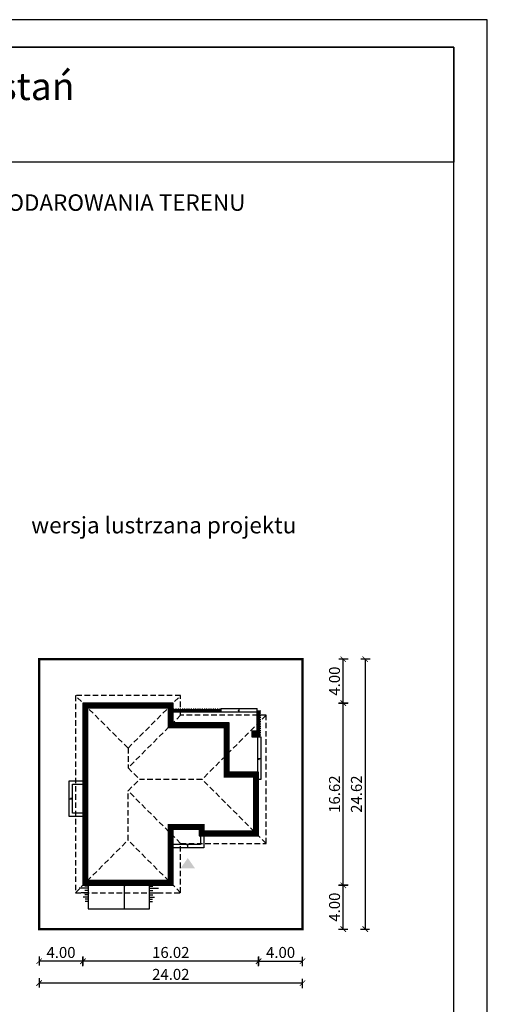
# Model space of a CAD drawing. Units: metres. Extents: x 1446 to 1551, y 220 to 368.
# Drawn here: x 1508 to 1551, y 279 to 368 of the extents above; entities that cross this region are included whole.
import ezdxf
from ezdxf.enums import TextEntityAlignment as Align

# ---------------------------------------------------------------- set-up
doc = ezdxf.new("R2010")
doc.units = ezdxf.units.M
doc.header["$PDMODE"] = 35
doc.header["$PDSIZE"] = 0.1
doc.linetypes.add('DASHED', pattern=[0.75, 0.5, -0.25])
for name, color, linetype in [('A-WYMIARY zewnętrzne', 45, 'Continuous'), ('A-ZAGOSPODAROWANIE', 103, 'Continuous'), ('A-ŚCIANY', 21, 'Continuous'), ('linie przekroju', 61, 'Continuous'), ('w-dach-widok', 141, 'Continuous')]:
    doc.layers.add(name, color=color, linetype=linetype)
doc.layers.add('cienkie', color=1, linetype='Continuous', lineweight=15)
doc.layers.add('grube', color=2, linetype='Continuous', lineweight=30)
doc.styles.add('Arial', font='arial.ttf')
doc.styles.add('goska4', font='romans.shx', dxfattribs={"width": 0.7})
doc.dimstyles.new('GOŚKA3 z 0.5', dxfattribs={"dimtxt": 1, "dimasz": 0.005, "dimexe": 0.2, "dimexo": 1, "dimgap": 0.3, "dimtad": 1, "dimrnd": 0.01, "dimzin": 1, "dimdsep": 46, "dimtxsty": 'goska4', "dimblk": 'ArchTick2', "dimcen": 0.15, "dimse1": 1, "dimse2": 1, "dimclrd": 256, "dimclrt": 2, "dimadec": 0, "dimazin": 2, "dimtm": 1e-09, "dimtfac": 1, "dimtix": 1, "dimtmove": 2, "dimatfit": 3, "dimldrblk": 'ARCHTICK', "dimfxl": 1, "dimtolj": 1, "dimtzin": 0, "dimarcsym": 0})

# ---------------------------------------------------------------- blocks, each defined once
blk = doc.blocks.new('ArchTick2')
at = {"color": 0, "linetype": 'ByBlock', "const_width": 15}
blk.add_lwpolyline([(-50, -50), (50, 50)], dxfattribs=at)
at = {"layer": 'A-WYMIARY zewnętrzne'}
blk.add_line((0, -89), (0, 81), dxfattribs=at)
blk = doc.blocks.new('*D10')
at = {"layer": 'A-WYMIARY zewnętrzne', "lineweight": -2, "ltscale": 0.03, "transparency": 16777216}
blk.add_line((1514.244, 282.442), (1510.254, 282.442), dxfattribs=at)
at = {"layer": 'Defpoints', "color": 0, "ltscale": 0.03, "transparency": 16777216}
for p in [(1514.249, 289.374), (1510.249, 285.374), (1510.249, 282.442)]:
    blk.add_point(p, dxfattribs=at)
at = {"layer": 'A-WYMIARY zewnętrzne', "lineweight": -2, "ltscale": 0.03, "transparency": 16777216, "xscale": 0.005, "yscale": 0.005, "zscale": 0.005, "rotation": 180}
blk.add_blockref('ArchTick2', (1510.249, 282.442), dxfattribs=at)
at = {"layer": 'A-WYMIARY zewnętrzne', "lineweight": -2, "ltscale": 0.03, "transparency": 16777216, "xscale": 0.005, "yscale": 0.005, "zscale": 0.005}
blk.add_blockref('ArchTick2', (1514.249, 282.442), dxfattribs=at)
at = {"layer": 'A-WYMIARY zewnętrzne', "color": 2, "ltscale": 0.03, "transparency": 16777216, "insert": (1512.249, 283.242), "char_height": 1, "attachment_point": 5, "style": 'goska4'}
blk.add_mtext('\\A1;4.00', dxfattribs=at)
blk = doc.blocks.new('_ArchTick')
at = {"color": 0, "linetype": 'ByBlock', "const_width": 15}
blk.add_lwpolyline([(-50, -50), (50, 50)], dxfattribs=at)
blk = doc.blocks.new('*D11')
at = {"layer": 'A-WYMIARY zewnętrzne', "lineweight": -2, "ltscale": 0.03, "transparency": 16777216}
blk.add_line((1537.987, 289.379), (1537.987, 305.989), dxfattribs=at)
at = {"layer": 'Defpoints', "color": 0, "ltscale": 0.03, "transparency": 16777216}
for p in [(1530.269, 305.994), (1537.987, 305.994), (1530.269, 289.374)]:
    blk.add_point(p, dxfattribs=at)
at = {"layer": 'A-WYMIARY zewnętrzne', "lineweight": -2, "ltscale": 0.03, "transparency": 16777216, "xscale": 0.005, "yscale": 0.005, "zscale": 0.005}
for p, rotation in [((1537.987, 305.994), 90), ((1537.987, 289.374), 270)]:
    blk.add_blockref('ArchTick2', p, dxfattribs=dict(at, rotation=rotation))
at = {"layer": 'A-WYMIARY zewnętrzne', "color": 2, "ltscale": 0.03, "transparency": 16777216, "insert": (1537.187, 297.684), "char_height": 1, "attachment_point": 5, "rotation": 90, "style": 'goska4'}
blk.add_mtext('\\A1;16.62', dxfattribs=at)
blk = doc.blocks.new('*D12')
at = {"layer": 'A-WYMIARY zewnętrzne', "lineweight": -2, "ltscale": 0.03, "transparency": 16777216}
blk.add_line((1539.987, 309.989), (1539.987, 285.379), dxfattribs=at)
at = {"layer": 'Defpoints', "color": 0, "ltscale": 0.03, "transparency": 16777216}
for p in [(1534.269, 309.994), (1534.269, 285.374), (1539.987, 285.374)]:
    blk.add_point(p, dxfattribs=at)
at = {"layer": 'A-WYMIARY zewnętrzne', "lineweight": -2, "ltscale": 0.03, "transparency": 16777216, "xscale": 0.005, "yscale": 0.005, "zscale": 0.005}
for p, rotation in [((1539.987, 309.994), 90), ((1539.987, 285.374), 270)]:
    blk.add_blockref('ArchTick2', p, dxfattribs=dict(at, rotation=rotation))
at = {"layer": 'A-WYMIARY zewnętrzne', "color": 2, "ltscale": 0.03, "transparency": 16777216, "insert": (1539.187, 297.684), "char_height": 1, "attachment_point": 5, "rotation": 90, "style": 'goska4'}
blk.add_mtext('\\A1;24.62', dxfattribs=at)
blk = doc.blocks.new('*D13')
at = {"layer": 'A-WYMIARY zewnętrzne', "lineweight": -2, "ltscale": 3, "transparency": 16777216}
blk.add_line((1530.264, 282.442), (1514.254, 282.442), dxfattribs=at)
at = {"layer": 'Defpoints', "color": 0, "ltscale": 3, "transparency": 16777216}
for p in [(1530.269, 293.874), (1514.249, 289.374), (1514.249, 282.442)]:
    blk.add_point(p, dxfattribs=at)
at = {"layer": 'A-WYMIARY zewnętrzne', "lineweight": -2, "ltscale": 3, "transparency": 16777216, "xscale": 0.005, "yscale": 0.005, "zscale": 0.005, "rotation": 180}
blk.add_blockref('ArchTick2', (1514.249, 282.442), dxfattribs=at)
at = {"layer": 'A-WYMIARY zewnętrzne', "lineweight": -2, "ltscale": 3, "transparency": 16777216, "xscale": 0.005, "yscale": 0.005, "zscale": 0.005}
blk.add_blockref('ArchTick2', (1530.269, 282.442), dxfattribs=at)
at = {"layer": 'A-WYMIARY zewnętrzne', "color": 2, "ltscale": 3, "transparency": 16777216, "insert": (1522.259, 283.242), "char_height": 1, "attachment_point": 5, "style": 'goska4'}
blk.add_mtext('\\A1;16.02', dxfattribs=at)
blk = doc.blocks.new('*D14')
at = {"layer": 'A-WYMIARY zewnętrzne', "lineweight": -2, "ltscale": 0.03, "transparency": 16777216}
blk.add_line((1530.274, 282.442), (1534.264, 282.442), dxfattribs=at)
at = {"layer": 'Defpoints', "color": 0, "ltscale": 0.03, "transparency": 16777216}
for p in [(1530.269, 293.874), (1534.269, 285.374), (1534.269, 282.442)]:
    blk.add_point(p, dxfattribs=at)
at = {"layer": 'A-WYMIARY zewnętrzne', "lineweight": -2, "ltscale": 0.03, "transparency": 16777216, "xscale": 0.005, "yscale": 0.005, "zscale": 0.005}
for p, rotation in [((1530.269, 282.442), 179.9999999987852), ((1534.269, 282.442), 359.9999999987852)]:
    blk.add_blockref('ArchTick2', p, dxfattribs=dict(at, rotation=rotation))
at = {"layer": 'A-WYMIARY zewnętrzne', "color": 2, "ltscale": 0.03, "transparency": 16777216, "insert": (1532.269, 283.242), "char_height": 1, "attachment_point": 5, "rotation": 360, "style": 'goska4'}
blk.add_mtext('\\A1;4.00', dxfattribs=at)
blk = doc.blocks.new('*D15')
at = {"layer": 'A-WYMIARY zewnętrzne', "lineweight": -2, "ltscale": 3, "transparency": 16777216}
blk.add_line((1534.264, 280.442), (1510.254, 280.442), dxfattribs=at)
at = {"layer": 'Defpoints', "color": 0, "ltscale": 3, "transparency": 16777216}
for p in [(1510.249, 285.374), (1534.269, 285.374), (1510.249, 280.442)]:
    blk.add_point(p, dxfattribs=at)
at = {"layer": 'A-WYMIARY zewnętrzne', "lineweight": -2, "ltscale": 3, "transparency": 16777216, "xscale": 0.005, "yscale": 0.005, "zscale": 0.005, "rotation": 180}
blk.add_blockref('ArchTick2', (1510.249, 280.442), dxfattribs=at)
at = {"layer": 'A-WYMIARY zewnętrzne', "lineweight": -2, "ltscale": 3, "transparency": 16777216, "xscale": 0.005, "yscale": 0.005, "zscale": 0.005}
blk.add_blockref('ArchTick2', (1534.269, 280.442), dxfattribs=at)
at = {"layer": 'A-WYMIARY zewnętrzne', "color": 2, "ltscale": 3, "transparency": 16777216, "insert": (1522.259, 281.242), "char_height": 1, "attachment_point": 5, "style": 'goska4'}
blk.add_mtext('\\A1;24.02', dxfattribs=at)
blk = doc.blocks.new('*D16')
at = {"layer": 'A-WYMIARY zewnętrzne', "lineweight": -2, "ltscale": 0.03, "transparency": 16777216}
blk.add_line((1537.987, 285.379), (1537.987, 289.369), dxfattribs=at)
at = {"layer": 'Defpoints', "color": 0, "ltscale": 0.03, "transparency": 16777216}
for p in [(1530.269, 289.374), (1537.987, 289.374), (1534.269, 285.374)]:
    blk.add_point(p, dxfattribs=at)
at = {"layer": 'A-WYMIARY zewnętrzne', "lineweight": -2, "ltscale": 0.03, "transparency": 16777216, "xscale": 0.005, "yscale": 0.005, "zscale": 0.005}
for p, rotation in [((1537.987, 289.374), 90), ((1537.987, 285.374), 270)]:
    blk.add_blockref('ArchTick2', p, dxfattribs=dict(at, rotation=rotation))
at = {"layer": 'A-WYMIARY zewnętrzne', "color": 2, "ltscale": 0.03, "transparency": 16777216, "insert": (1537.187, 287.374), "char_height": 1, "attachment_point": 5, "rotation": 90, "style": 'goska4'}
blk.add_mtext('\\A1;4.00', dxfattribs=at)
blk = doc.blocks.new('*D17')
at = {"layer": 'A-WYMIARY zewnętrzne', "lineweight": -2, "ltscale": 0.03, "transparency": 16777216}
blk.add_line((1537.987, 305.999), (1537.987, 309.989), dxfattribs=at)
at = {"layer": 'Defpoints', "color": 0, "ltscale": 0.03, "transparency": 16777216}
for p in [(1534.269, 309.994), (1537.987, 309.994), (1522.469, 305.994)]:
    blk.add_point(p, dxfattribs=at)
at = {"layer": 'A-WYMIARY zewnętrzne', "lineweight": -2, "ltscale": 0.03, "transparency": 16777216, "xscale": 0.005, "yscale": 0.005, "zscale": 0.005}
for p, rotation in [((1537.987, 309.994), 90), ((1537.987, 305.994), 270)]:
    blk.add_blockref('ArchTick2', p, dxfattribs=dict(at, rotation=rotation))
at = {"layer": 'A-WYMIARY zewnętrzne', "color": 2, "ltscale": 0.03, "transparency": 16777216, "insert": (1537.187, 307.994), "char_height": 1, "attachment_point": 5, "rotation": 90, "style": 'goska4'}
blk.add_mtext('\\A1;4.00', dxfattribs=at)

msp = doc.modelspace()

# ---------------------------------------------------------------- hatches: boundary and pattern name
at = {"layer": 'linie przekroju', "ltscale": 0.03}
h = msp.add_hatch(color=256, dxfattribs=at)
h.dxf.hatch_style = 1
h.paths.add_polyline_path([(1529.649, 302.899), (1530.149, 303.399), (1530.149, 303.419), (1529.649, 303.419)])
h.paths.add_polyline_path([(1529.649, 302.899), (1530.169, 302.899), (1530.169, 303.419)])
at = {"layer": 'linie przekroju'}
msp.add_hatch(color=256, dxfattribs=at).paths.add_polyline_path([(1523.809, 291.854), (1524.465, 290.919), (1523.809, 290.919), (1523.153, 290.919)])

# ---------------------------------------------------------------- linework, layer by layer
for points in [[(1527.569, 304.194), (1522.469, 304.194), (1522.469, 305.994), (1514.249, 305.994), (1514.249, 289.374), (1522.469, 289.374), (1522.469, 294.474), (1524.849, 294.474), (1524.849, 293.874), (1530.269, 293.874), (1530.269, 299.694), (1527.569, 299.694)], [(1529.649, 302.899), (1530.169, 302.899), (1530.169, 303.419), (1529.649, 303.419)]]:
    msp.add_lwpolyline(points, close=True)
at = {"layer": 'A-ZAGOSPODAROWANIE'}
for p, q in [((1522.549, 305.199), (1522.549, 305.511)), ((1522.649, 305.199), (1522.649, 305.425)), ((1522.749, 305.199), (1522.749, 305.511)), ((1522.849, 305.199), (1522.849, 305.425)), ((1522.949, 305.199), (1522.949, 305.511)), ((1523.049, 305.199), (1523.049, 305.425)), ((1523.149, 305.199), (1523.149, 305.511)), ((1523.249, 305.199), (1523.249, 305.425)), ((1523.349, 305.199), (1523.349, 305.511)), ((1523.449, 305.199), (1523.449, 305.425)), ((1523.549, 305.199), (1523.549, 305.511)), ((1523.649, 305.199), (1523.649, 305.425)), ((1523.749, 305.199), (1523.749, 305.511)), ((1523.849, 305.199), (1523.849, 305.425)), ((1523.949, 305.199), (1523.949, 305.511)), ((1524.049, 305.199), (1524.049, 305.425)), ((1524.149, 305.199), (1524.149, 305.511)), ((1524.249, 305.199), (1524.249, 305.425)), ((1524.349, 305.199), (1524.349, 305.511)), ((1524.449, 305.199), (1524.449, 305.425)), ((1524.549, 305.199), (1524.549, 305.511)), ((1524.649, 305.199), (1524.649, 305.425)), ((1524.749, 305.199), (1524.749, 305.511)), ((1524.849, 305.199), (1524.849, 305.425)), ((1524.949, 305.199), (1524.949, 305.511)), ((1525.049, 305.199), (1525.049, 305.425)), ((1525.149, 305.199), (1525.149, 305.511)), ((1525.249, 305.199), (1525.249, 305.425)), ((1525.349, 305.199), (1525.349, 305.511)), ((1525.449, 305.199), (1525.449, 305.425)), ((1525.549, 305.199), (1525.549, 305.511)), ((1525.649, 305.199), (1525.649, 305.425)), ((1525.749, 305.199), (1525.749, 305.511)), ((1525.849, 305.199), (1525.849, 305.425)), ((1525.949, 305.199), (1525.949, 305.511)), ((1526.049, 305.199), (1526.049, 305.425)), ((1526.149, 305.199), (1526.149, 305.511)), ((1526.249, 305.199), (1526.249, 305.425)), ((1526.349, 305.199), (1526.349, 305.511)), ((1526.449, 305.199), (1526.449, 305.425)), ((1526.549, 305.199), (1526.549, 305.511)), ((1526.649, 305.199), (1526.649, 305.425)), ((1526.749, 305.199), (1526.749, 305.511)), ((1526.849, 305.199), (1526.849, 305.499)), ((1526.849, 305.499), (1530.149, 305.499)), ((1528.499, 305.199), (1528.499, 305.499)), ((1530.149, 303.399), (1530.149, 305.499)), ((1522.469, 305.199), (1530.149, 305.199)), ((1528.499, 305.199), (1528.447, 305.355)), ((1528.447, 305.355), (1528.499, 305.355)), ((1530.149, 305.299), (1530.48, 305.299)), ((1530.149, 305.199), (1530.395, 305.199)), ((1530.149, 305.099), (1530.48, 305.099)), ((1530.149, 304.999), (1530.395, 304.999)), ((1530.149, 304.899), (1530.48, 304.899)), ((1530.149, 304.799), (1530.395, 304.799)), ((1530.149, 304.699), (1530.48, 304.699)), ((1530.149, 304.599), (1530.395, 304.599)), ((1530.149, 304.499), (1530.48, 304.499)), ((1530.149, 304.399), (1530.395, 304.399)), ((1530.149, 304.299), (1530.48, 304.299)), ((1530.149, 304.199), (1530.395, 304.199)), ((1530.149, 304.099), (1530.48, 304.099)), ((1530.149, 303.999), (1530.395, 303.999)), ((1530.149, 303.899), (1530.48, 303.899)), ((1530.149, 303.799), (1530.395, 303.799)), ((1530.149, 303.699), (1530.48, 303.699)), ((1530.149, 303.599), (1530.395, 303.599)), ((1530.149, 303.499), (1530.48, 303.499)), ((1530.169, 303.399), (1530.395, 303.399)), ((1530.169, 303.299), (1530.48, 303.299)), ((1530.169, 303.199), (1530.395, 303.199)), ((1530.169, 303.099), (1530.48, 303.099)), ((1530.169, 302.999), (1530.395, 302.999)), ((1530.169, 302.899), (1530.169, 299.019)), ((1530.469, 300.909), (1530.169, 300.909)), ((1530.169, 300.909), (1530.325, 300.858)), ((1530.325, 300.858), (1530.325, 300.909)), ((1530.469, 299.019), (1530.169, 299.019)), ((1512.999, 297.264), (1513.299, 297.264)), ((1513.299, 297.264), (1513.143, 297.316)), ((1513.143, 297.316), (1513.143, 297.264)), ((1523.809, 293.094), (1523.757, 292.938)), ((1523.757, 292.938), (1523.809, 292.938)), ((1523.809, 292.794), (1523.809, 293.094)), ((1514.729, 289.294), (1514.429, 289.294)), ((1514.729, 289.374), (1514.729, 287.225)), ((1518.028, 287.225), (1518.028, 289.614)), ((1518.028, 289.614), (1518.112, 289.312)), ((1518.112, 289.312), (1518.028, 289.312)), ((1520.329, 287.225), (1520.329, 289.374)), ((1520.329, 289.294), (1520.629, 289.294)), ((1514.729, 289.094), (1513.91, 289.094)), ((1514.729, 288.694), (1514.092, 288.694)), ((1514.729, 288.894), (1514.429, 288.894)), ((1514.729, 288.494), (1514.429, 288.494)), ((1520.329, 289.094), (1521.147, 289.094)), ((1520.329, 288.894), (1520.629, 288.894)), ((1520.329, 288.694), (1521.325, 288.694)), ((1520.329, 288.494), (1520.629, 288.494)), ((1514.729, 288.294), (1514.274, 288.294)), ((1514.729, 287.894), (1514.456, 287.894)), ((1514.729, 288.094), (1514.465, 288.094)), ((1520.329, 288.294), (1520.783, 288.294)), ((1520.329, 288.094), (1520.592, 288.094)), ((1520.329, 287.894), (1520.601, 287.894)), ((1514.729, 287.225), (1520.329, 287.225))]:
    msp.add_line(p, q, dxfattribs=at)
for points in [[(1530.169, 302.899), (1530.469, 302.899), (1530.469, 299.019)], [(1514.249, 295.634), (1512.999, 295.634), (1512.999, 298.894), (1514.249, 298.894)], [(1514.249, 295.934), (1513.299, 295.934), (1513.299, 298.594), (1514.249, 298.594)], [(1524.969, 293.874), (1524.969, 293.094), (1522.469, 293.094)], [(1525.269, 293.874), (1525.269, 292.794), (1522.469, 292.794)]]:
    msp.add_lwpolyline(points, dxfattribs=at)
at = {"layer": 'A-ŚCIANY', "ltscale": 0.03}
msp.add_lwpolyline([(1446.118, 219.836), (1551.118, 219.836), (1551.118, 368.336), (1446.118, 368.336)], close=True, dxfattribs=at)
at = {"layer": 'grube', "ltscale": 3}
for points in [[(1449.168, 222.336), (1548.068, 222.336), (1548.068, 365.836), (1449.168, 365.836)], [(1449.168, 365.836), (1548.068, 365.836), (1548.068, 355.336), (1449.168, 355.336)]]:
    msp.add_lwpolyline(points, close=True, dxfattribs=at)
at = {"layer": 'grube', "const_width": 0.2}
msp.add_lwpolyline([(1510.249, 285.374), (1534.269, 285.374), (1534.269, 309.994), (1510.249, 309.994)], close=True, dxfattribs=at)
at = {"layer": 'linie przekroju', "const_width": 0.5}
msp.add_lwpolyline([(1527.319, 303.944), (1522.219, 303.944), (1522.219, 305.744), (1514.499, 305.744), (1514.499, 289.624), (1522.219, 289.624), (1522.219, 294.724), (1525.099, 294.724), (1525.099, 294.124), (1530.019, 294.124), (1530.019, 299.444), (1527.319, 299.444)], close=True, dxfattribs=at)
at = {"layer": 'w-dach-widok', "linetype": 'DASHED'}
for p, q in [((1518.359, 301.884), (1513.569, 306.674)), ((1518.359, 301.884), (1523.149, 306.674)), ((1523.149, 304.874), (1518.359, 300.084)), ((1530.949, 304.874), (1525.109, 299.034)), ((1518.359, 301.884), (1518.359, 300.084)), ((1518.359, 300.084), (1519.409, 299.034)), ((1518.359, 297.984), (1519.409, 299.034)), ((1525.109, 299.034), (1519.409, 299.034)), ((1530.949, 293.194), (1525.109, 299.034)), ((1518.359, 293.484), (1518.359, 297.984)), ((1523.149, 293.194), (1518.359, 297.984)), ((1513.569, 288.694), (1518.359, 293.484)), ((1523.149, 288.694), (1518.359, 293.484))]:
    msp.add_line(p, q, dxfattribs=at)
msp.add_lwpolyline([(1513.569, 306.674), (1513.569, 288.694), (1523.149, 288.694), (1523.149, 293.194), (1530.949, 293.194), (1530.949, 304.874), (1523.149, 304.874), (1523.149, 306.674)], close=True, dxfattribs=at)

# ---------------------------------------------------------------- texts
at = {"layer": 'cienkie', "style": 'Arial'}
msp.add_text('Spokojna przystań', height=2.5, dxfattribs=at).set_placement((1498.697, 361.005), align=Align.CENTER)
at = {"layer": 'cienkie', "ltscale": 3, "char_height": 1.5, "attachment_point": 2, "style": 'Arial'}
for s, insert, width in [('OBRYS BUDYNKU DO PROJEKTU ZAGOSPODAROWANIA TERENU', (1498.618, 352.4), 86.56026), ('wersja lustrzana projektu', (1521.615, 322.973), 26.33058)]:
    msp.add_mtext(s, dxfattribs=dict(at, insert=insert, width=width))

# ---------------------------------------------------------------- dimensions: what is measured, and where the dimension line sits
at = {"layer": 'A-WYMIARY zewnętrzne', "ltscale": 0.03}
for base, p1, p2, angle, picture, middle in [((1537.987, 309.994), (1522.469, 305.994), (1534.269, 309.994), 90, '*D17', (1537.187, 307.994)), ((1539.987, 285.374), (1534.269, 309.994), (1534.269, 285.374), 90, '*D12', (1539.187, 297.684)), ((1537.987, 305.994), (1530.269, 289.374), (1530.269, 305.994), 90, '*D11', (1537.187, 297.684)), ((1534.269, 282.442), (1530.269, 293.874), (1534.269, 285.374), 180, '*D14', (1532.269, 283.242)), ((1510.249, 282.442), (1514.249, 289.374), (1510.249, 285.374), 0, '*D10', (1512.249, 283.242)), ((1537.987, 289.374), (1534.269, 285.374), (1530.269, 289.374), 90, '*D16', (1537.187, 287.374))]:
    dim = msp.add_linear_dim(base=base, p1=p1, p2=p2, angle=angle, dimstyle='GOŚKA3 z 0.5', dxfattribs=at)
    dim.commit()
    dim.dimension.update_dxf_attribs({"geometry": picture, "text_midpoint": middle})
at = {"layer": 'A-WYMIARY zewnętrzne', "ltscale": 3}
for base, p1, p2, angle, picture, middle in [((1514.249, 282.442), (1530.269, 293.874), (1514.249, 289.374), 0, '*D13', (1522.259, 283.242)), ((1510.249, 280.442), (1534.269, 285.374), (1510.249, 285.374), 180, '*D15', (1522.259, 281.242))]:
    dim = msp.add_linear_dim(base=base, p1=p1, p2=p2, angle=angle, dimstyle='GOŚKA3 z 0.5', dxfattribs=at)
    dim.commit()
    dim.dimension.update_dxf_attribs({"geometry": picture, "text_midpoint": middle})

doc.saveas('drawing.dxf')
